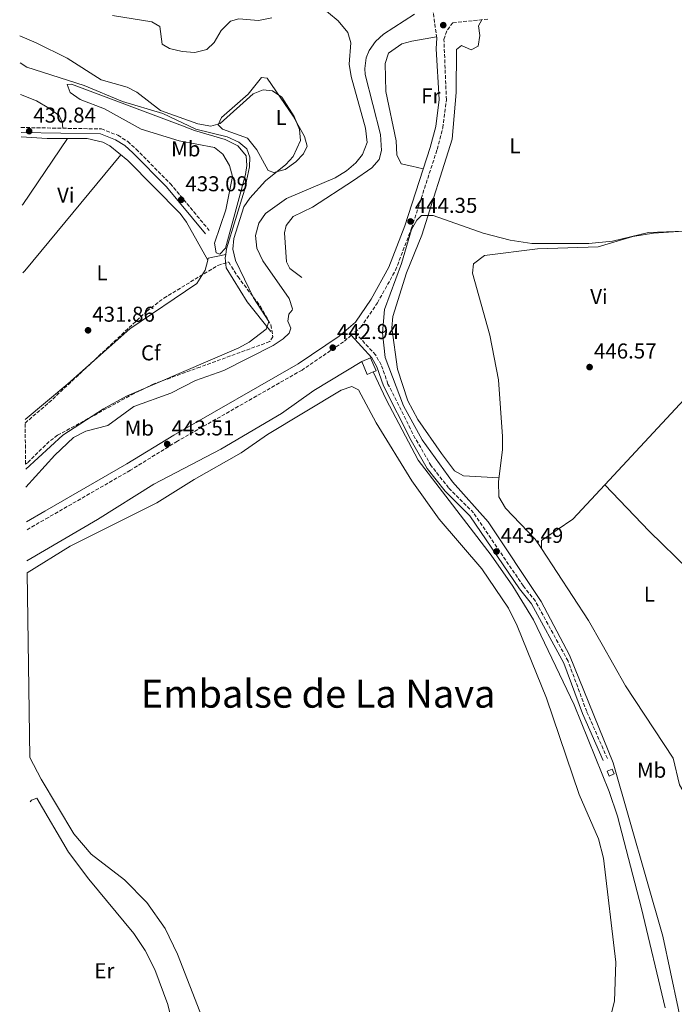
# Model space of a CAD drawing. Units: metres. Extents: x 598250 to 601730, y 4655094 to 4657456.
# Drawn here: x 598263 to 598568, y 4655929 to 4656388 of the extents above; entities that cross this region are included whole.
import ezdxf
from ezdxf.enums import TextEntityAlignment as Align

# ---------------------------------------------------------------- set-up
doc = ezdxf.new("R2010")
doc.units = ezdxf.units.M
doc.header["$MEASUREMENT"] = 0
doc.linetypes.add('DGN Style 3', pattern=[2.435890702152634, 1.739921930109024, -0.6959687720436097])
for name, color, linetype, lineweight in [('Acequia sin especificar', 4, 'Continuous', 0), ('Camino', 7, 'DGN Style 3', 0), ('Caseta-cabaña', 1, 'Continuous', 0), ('Cota de punto acotado terreno', 7, 'Continuous', 0), ('Curva de nivel intermedia', 30, 'Continuous', 0), ('Estanque', 4, 'Continuous', 0), ('Etiqueta de uso rústico', 92, 'Continuous', 0), ('Etiqueta de zona arbolada', 92, 'Continuous', 0), ('Línea de cambio de uso (parcela vista)', 92, 'Continuous', 0), ('Línea de máximo embalsamiento', 142, 'Continuous', 0), ('Margen derecho', 7, 'Continuous', 0), ('Máximo embalsamiento', 142, 'Continuous', 0), ('Presa de embalse lineal', 1, 'Continuous', 0), ('Punto acotado terreno (símbolo)', 7, 'Continuous', 0), ('Texto de Embalse grande', 4, 'Continuous', 0), ('Zona arbolada', 92, 'DGN Style 3', 0)]:
    doc.layers.add(name, color=color, linetype=linetype, lineweight=lineweight)
doc.styles.add('Style-Arial', font='arial.ttf')

# ---------------------------------------------------------------- blocks, each defined once
blk = doc.blocks.new('5PATER')
at = {"layer": 'Punto acotado terreno (símbolo)', "linetype": 'Continuous', "lineweight": 0}
h = blk.add_hatch(color=51, dxfattribs=at)
edge = h.paths.add_edge_path()
edge.add_ellipse((0, 0), major_axis=(-0.1095731443231308, -0.1110710700762829), ratio=0.9994222409660317, start_angle=0, end_angle=360)

msp = doc.modelspace()

# ---------------------------------------------------------------- linework, layer by layer
at = {"layer": 'Acequia sin especificar', "color": 4, "linetype": 'Continuous', "lineweight": 0, "extrusion": (-0.1267600104821431, -0.0103963536070351, 0.991878931913691), "elevation": -123826.4497518128, "flags": 128}
msp.add_lwpolyline([(-4591786.044219867, 969089.5655698174), (-4591784.956303435, 969081.2312949334), (-4591784.088899746, 969080.9167939944)], dxfattribs=at)
at = {"layer": 'Acequia sin especificar', "color": 4, "linetype": 'Continuous', "lineweight": 0}
for points in [[(598394.7999999998, 4656268.17, 441.320000000007), (598389.1799999997, 4656272.41, 441.1999999999971), (598387.5999999996, 4656275.470000001, 441.1600000000035), (598386.7100000001, 4656288.930000001, 440.7799999999989), (598387.4500000002, 4656292.359999999, 440.6499999999942), (598390.6200000001, 4656296.65, 440.4799999999959), (598399.6399999997, 4656300.949999999, 440.3399999999965), (598418.8600000005, 4656313.279999999, 440.4100000000035), (598427.3700000001, 4656319.279999999, 440.4199999999983), (598430.7800000003, 4656323.130000001, 440.3800000000047), (598431.8399999999, 4656327.310000001, 440.3800000000047), (598431.3399999999, 4656334.720000001, 440.3800000000047), (598424.2699999996, 4656362.76, 440.5599999999977), (598424.04, 4656365.529999999, 440.570000000007), (598424.7800000003, 4656370.529999999, 440.5800000000018), (598426.1299999999, 4656374.02, 440.6199999999953), (598429.0899999999, 4656378.09, 440.6999999999971), (598432.8099999996, 4656381.52, 440.8500000000058), (598447.2000000002, 4656390.930000001, 440.8999999999942)], [(598359.2800000003, 4656278.84, 433.4199999999983), (598359.6600000003, 4656281.449999999, 433.6900000000023), (598367.9699999997, 4656308.810000001, 433.8300000000018), (598370.3600000005, 4656319.779999999, 433.75), (598370.5099999999, 4656324.300000001, 433.570000000007), (598369.04, 4656328.189999999, 433.6100000000006), (598365.3399999999, 4656331.16, 433.7700000000041), (598359.9500000002, 4656333.779999999, 433.8300000000018), (598345.3700000001, 4656337.350000001, 433.8099999999977), (598329.9100000003, 4656344.59, 433.8699999999953), (598311.1299999999, 4656350.140000001, 433.929999999993), (598293.2599999999, 4656357.59, 433.5099999999948), (598266.5700000003, 4656366.16, 433), (598263.3700000001, 4656368.230000001, 432.8899999999995)], [(598350.8899999997, 4656276.189999999, 432.320000000007), (598341, 4656293.980000001, 431.820000000007), (598337.9800000006, 4656297.949999999, 431.7700000000041), (598313.6299999999, 4656322.75, 431.8600000000006), (598305.2400000002, 4656329.550000001, 431.6199999999953), (598301.9500000002, 4656331.279999999, 431.5299999999989), (598294.6200000001, 4656332.859999999, 431.4100000000035), (598275.9500000002, 4656332.960000001, 430.6699999999983), (598263.8499999996, 4656333.66, 430.7299999999959)], [(598350.8899999997, 4656276.189999999, 432.320000000007), (598349.6299999999, 4656271.5, 432.1199999999953), (598345.7800000003, 4656265.4, 432.5), (598314.5099999999, 4656244.289999999, 432.7799999999989), (598285.7199999997, 4656218.59, 432.2599999999948), (598265.6799999997, 4656202.029999999, 432.1300000000047)], [(598380.2800000003, 4656242.970000001, 433.7700000000041), (598369.1699999999, 4656256.84, 432.9400000000023), (598359.4600000001, 4656272.58, 433.0200000000041), (598359.04, 4656277.24, 433.25), (598359.2800000003, 4656278.84, 433.4199999999983)], [(598564.0499999998, 4655927.810000001, 443.5800000000018), (598553.1399999997, 4655974, 443.3899999999995), (598541.9299999997, 4656017.01, 443.1199999999953), (598538.0099999999, 4656028.619999999, 443.1199999999953), (598521.6600000003, 4656069.02, 442.9499999999971), (598502.7400000002, 4656108.66, 442.7599999999948), (598493.1399999997, 4656124.300000001, 442.6300000000047), (598483.0599999996, 4656138.66, 442.4700000000012), (598449.0300000003, 4656183, 442.7100000000065), (598433.9800000006, 4656211.24, 442.6600000000035), (598428.0499999998, 4656224.140000001, 443.0099999999948)]]:
    msp.add_polyline3d(points, dxfattribs=at)
at = {"layer": 'Camino', "color": 7, "linetype": 'DGN Style 3', "lineweight": 0}
for points in [[(598457.640000001, 4656379.800000001, 444.1699999999983), (598455.949999999, 4656391.760000002, 444.1100000000007), (598444.5599999984, 4656413.489999999, 444.4900000000054), (598431.1299999994, 4656436.320000002, 445.1199999999953), (598427.9099999986, 4656443.840000001, 445.279999999999), (598424.6599999986, 4656457.82, 445.3600000000006), (598425.2300000008, 4656496.580000003, 445.3999999999942), (598424.2699999998, 4656509.940000002, 445.3899999999995), (598421.8999999982, 4656525.620000003, 445.2100000000065), (598417.2100000011, 4656543.330000004, 445.2200000000012), (598389.469999998, 4656635.190000002, 443.8699999999953), (598387.1799999991, 4656638.880000001, 443.679999999993), (598383.9699999995, 4656642.27, 443.4700000000012), (598372.0200000001, 4656653.289999999, 443.5399999999936), (598343.230000001, 4656672.790000001, 443.580000000002)], [(598537.1599999998, 4656043.920000004, 444.9100000000037), (598527.5500000007, 4656065.81, 444.8200000000069), (598518.8400000002, 4656089.340000002, 444.9700000000012), (598503.6200000008, 4656117.25, 444.6699999999984), (598497.9899999984, 4656124.330000003, 443.9700000000012), (598474.8200000006, 4656158.399999999, 443.3399999999966), (598463.1700000009, 4656170.080000003, 443.5899999999965), (598455.0399999992, 4656180.420000004, 443.6499999999943), (598447.6000000006, 4656193.180000002, 443.6699999999984), (598434.8799999979, 4656218.49, 443.3600000000007), (598431.760000002, 4656227.420000002, 443.3800000000047), (598429.0799999976, 4656232.030000002, 443.3999999999942), (598419.4299999983, 4656242.63, 443.2400000000052), (598422.2699999993, 4656245.02, 443.300000000003), (598429.9600000004, 4656256.31, 443.1999999999971), (598438.4099999995, 4656271.52, 443.9799999999959), (598445.8599999994, 4656291.110000002, 444.6900000000024), (598457.8099999987, 4656327.859999999, 444.2899999999936), (598460.4400000017, 4656337.850000003, 444.1900000000023), (598462.1200000002, 4656350.989999999, 444.1600000000037), (598460.9600000002, 4656379.11, 443.8500000000059), (598462.5699999996, 4656383.649999999, 443.9299999999932), (598465.1299999988, 4656386.890000001, 443.9299999999932), (598482.0599999981, 4656388.660000001, 443.9700000000012)], [(598263.7899999982, 4656338.07, 431.270000000004), (598301.3000000012, 4656337.38, 432.4900000000052), (598308.989999998, 4656334.420000002, 432.9900000000054), (598313.5700000002, 4656331.480000001, 433.070000000007), (598317.4799999995, 4656327.940000002, 433.1199999999955), (598333.4099999996, 4656311.960000001, 432.6100000000007), (598351.5899999985, 4656290.050000002, 433.4499999999971)], [(598417.7499999997, 4656241.210000001, 443.4400000000024), (598414.1299999988, 4656238.170000004, 443.2400000000052), (598394.829999998, 4656225.020000001, 443.3099999999977), (598336.7199999976, 4656191.84, 443.6199999999955), (598314.8799999978, 4656178.350000003, 443.8300000000018), (598276.5699999989, 4656156.31, 444.0700000000071), (598266.3899999999, 4656150.449999999, 443.8300000000018)]]:
    msp.add_polyline3d(points, dxfattribs=at)
at = {"layer": 'Caseta-cabaña', "color": 1, "linetype": 'Continuous', "lineweight": 0}
msp.add_polyline3d([(598540.2699999996, 4656036.77, 446.4600000000065), (598537.9299999997, 4656035.779999999, 446.5099999999948), (598536.9900000002, 4656038, 446.5099999999948), (598539.3399999999, 4656038.99, 446.5500000000029)], close=True, dxfattribs=at)
msp.add_polyline3d([(598539.3399999999, 4656038.99, 446.5500000000029), (598536.9900000002, 4656038, 446.5099999999948), (598537.9299999997, 4656035.779999999, 446.5099999999948), (598540.2699999996, 4656036.77, 446.4600000000065), (598539.3399999999, 4656038.99, 446.5500000000029)], dxfattribs=at)
at = {"layer": 'Curva de nivel intermedia', "color": 30, "linetype": 'Continuous', "lineweight": 0, "flags": 128}
for points, elevation in [([(598402.6399999999, 4656395.199999999), (598411.6600000011, 4656387.800000001), (598416.1800000007, 4656382.3), (598417.5100000005, 4656377.470000001), (598416.820000002, 4656367.519999999), (598417.7499999997, 4656361.79), (598424.3800000015, 4656337.76), (598425.2199999996, 4656331.060000001), (598422.940000002, 4656325.529999998), (598419.8500000008, 4656321.609999998), (598415.5800000017, 4656317.789999999), (598410.2400000017, 4656314.63), (598387.6200000016, 4656304.909999999), (598377.7700000012, 4656298.029999999), (598374.6300000009, 4656293.429999999), (598373.2000000003, 4656287.699999998), (598373.7800000014, 4656281.890000001), (598376.5100000006, 4656275.939999999), (598388.8900000014, 4656258.42), (598390.3300000008, 4656253.550000001), (598390.2900000005, 4656252.970000001), (598388.7400000015, 4656251.099999999), (598388.2499999999, 4656247.739999999), (598389.610000001, 4656244.59), (598388.8100000008, 4656242.17), (598386.0599999994, 4656239.619999999), (598381.360000001, 4656236.390000001), (598358.4200000013, 4656224.749999999), (598345.1300000009, 4656220.140000001), (598333.6199999999, 4656214.270000001), (598316.3600000018, 4656207.949999999), (598304.2500000016, 4656199.17), (598293.99, 4656196.470000002), (598288.2700000001, 4656193.599999999), (598279.610000001, 4656185.359999998), (598266.1100000006, 4656170.480000001)], 440), ([(598306.5100000014, 4656390.3), (598324.8100000009, 4656387.34), (598328.49, 4656385.119999998), (598329.6600000013, 4656376.899999999), (598333.1100000001, 4656374.929999998), (598338.9999999999, 4656373.48), (598344.9100000019, 4656373.039999999), (598350.3700000001, 4656374.34), (598353.8100000002, 4656377.7), (598357.1000000003, 4656383.33), (598361.4000000008, 4656387.590000001), (598365.3400000014, 4656388.730000001), (598374.5100000001, 4656387.899999999), (598380.8100000012, 4656389.140000001)], 440), ([(598263.2000000003, 4656380.749999999), (598270.8600000005, 4656377.460000001), (598285.370000001, 4656370.439999999), (598301.1300000013, 4656360.310000001), (598313.3100000009, 4656356.81), (598317.740000001, 4656354.499999999), (598328.9100000003, 4656345.92), (598346.2300000006, 4656339.710000001), (598352.2300000021, 4656338.67), (598356.6900000012, 4656339.869999999), (598372.0700000015, 4656353.810000001), (598376.7300000018, 4656355.690000001), (598380.99, 4656355.130000001), (598385.390000001, 4656352.259999999), (598391.1900000012, 4656343.210000001), (598393.6900000002, 4656337.050000001), (598394.0600000012, 4656332.029999998), (598390.6600000015, 4656324.489999999), (598387.2800000019, 4656320.789999997), (598377.730000001, 4656313.21), (598370.5200000004, 4656305.15), (598367.7199999996, 4656301.009999999), (598363.0599999992, 4656286.369999998), (598362.5300000019, 4656281.390000001), (598363.7800000012, 4656276.079999999), (598372.2200000013, 4656258.679999999), (598379.3899999995, 4656247.659999999), (598378.0300000005, 4656244.09), (598370.1100000013, 4656237.999999999), (598365.3200000012, 4656235.380000002), (598312.950000001, 4656212.84), (598302.3300000017, 4656206.92), (598283.240000001, 4656194.720000002), (598266.000000001, 4656178.739999999)], 435.0000000000001), ([(598356.5199999991, 4656279.059999999), (598354.7900000013, 4656279.640000001), (598354.0500000014, 4656284.100000001), (598359.2800000019, 4656299.609999999), (598362.4500000014, 4656315.279999998), (598361.0200000008, 4656320.279999998), (598357.8600000002, 4656325.56), (598353.9599999998, 4656328.720000001), (598337.490000001, 4656331.800000001), (598319.7900000006, 4656337.27), (598302.780000001, 4656346.710000001), (598291.3500000002, 4656351.099999999), (598286.7200000011, 4656354.42), (598285.3100000008, 4656358.17), (598287.4000000006, 4656358.199999998), (598339.0300000011, 4656338.800000001), (598344.7300000008, 4656336.7), (598359.0300000014, 4656332.5), (598364.9300000002, 4656329.5), (598367.3300000007, 4656326.599999999), (598368.8300000007, 4656324.8), (598369.13, 4656320.400000001), (598368.530000001, 4656316.199999999), (598359.0800000007, 4656281.779999999), (598356.5199999991, 4656279.059999999)], 435.0000000000001), ([(598602.1100000018, 4656290.800000001), (598556.3700000012, 4656289.150000001), (598539.5200000001, 4656285.080000001), (598528.5499999998, 4656283.920000001), (598501.9199999999, 4656283.960000001), (598491.8900000006, 4656285.499999999), (598479.32, 4656288.810000001), (598455.8900000008, 4656296.980000001), (598450.4600000016, 4656296.989999999), (598448.2599999999, 4656294.84), (598445.8400000016, 4656290.460000001), (598441.2500000005, 4656274.67), (598433.2199999995, 4656253.189999999), (598432.2600000005, 4656242.3), (598433.500000001, 4656230.929999999), (598442.0999999997, 4656208.369999999), (598450.77, 4656192.52), (598465.0000000015, 4656172.84), (598481.6400000001, 4656154.189999999), (598506.2400000005, 4656117.189999999), (598519.4400000015, 4656092.189999999), (598539.8399999997, 4656041.989999999), (598563.0800000011, 4655961.189999999), (598573.7000000007, 4655910.8)], 445)]:
    msp.add_lwpolyline(points, dxfattribs=dict(at, elevation=elevation))
at = {"layer": 'Estanque', "color": 4, "linetype": 'Continuous', "lineweight": 0, "extrusion": (-0.01598556226848664, 0.02983228266543348, 0.9994270842387304), "elevation": 129782.3420341995, "flags": 128}
msp.add_lwpolyline([(-2726665.059044006, -3819297.405509147), (-2726664.436926839, -3819290.905342209), (-2726667.444002185, -3819290.609880075)], dxfattribs=at)
at = {"layer": 'Estanque', "color": 4, "linetype": 'Continuous', "lineweight": 0}
msp.add_polyline3d([(598428.0499999998, 4656224.140000001, 443.0099999999948), (598425.2599999999, 4656222.980000001, 443), (598422.7400000002, 4656229, 442.7799999999989), (598426.8099999996, 4656230.699999999, 443.0200000000041), (598429.3300000001, 4656224.680000001, 443.0200000000041)], close=True, dxfattribs=at)
msp.add_polyline3d([(598428.0499999998, 4656224.140000001, 443.0099999999948), (598429.3300000001, 4656224.680000001, 443.0200000000041), (598426.8099999996, 4656230.699999999, 443.0200000000041), (598422.7400000002, 4656229, 442.7799999999989)], dxfattribs=at)
at = {"layer": 'Línea de cambio de uso (parcela vista)', "color": 92, "linetype": 'Continuous', "lineweight": 0, "extrusion": (-0.08122405541637275, 0.07890336809663029, 0.9935677688636673), "elevation": 319233.4481081463, "flags": 128}
msp.add_lwpolyline([(-3756768.309881198, -2797170.656534239), (-3756731.774743591, -2797164.121687645), (-3756731.286788675, -2797164.121687645)], dxfattribs=at)
at = {"layer": 'Línea de cambio de uso (parcela vista)', "color": 92, "linetype": 'Continuous', "lineweight": 0, "extrusion": (-0.3053282200205989, 0.2598512006980198, 0.9161069978746207), "elevation": 1027666.23844433, "flags": 128}
msp.add_lwpolyline([(-3933763.970028108, -2347071.52964316), (-3933693.680585585, -2347070.432205322), (-3933692.407356762, -2347070.482088861)], dxfattribs=at)
at = {"layer": 'Línea de cambio de uso (parcela vista)', "color": 92, "linetype": 'Continuous', "lineweight": 0, "extrusion": (0.420257577654457, 0.4321940354612827, 0.7978670842538245), "elevation": 2264265.759075692, "flags": 128}
msp.add_lwpolyline([(2816877.209067614, -2996077.821854764), (2816847.240183165, -2996076.445023302), (2816795.740434887, -2996076.312316655)], dxfattribs=at)
at = {"layer": 'Línea de cambio de uso (parcela vista)', "color": 92, "linetype": 'Continuous', "lineweight": 0}
for points in [[(598486.5800000001, 4656174.850000001, 446.9499999999971), (598470.1100000005, 4656175.710000001, 446.7200000000012), (598465.8200000003, 4656178.08, 446.7400000000052), (598459.8399999999, 4656186.100000001, 446.6499999999942), (598448.8099999996, 4656201.890000001, 445.9799999999959), (598444.1500000004, 4656210.710000001, 445.9900000000052), (598439.3200000003, 4656225.350000001, 446), (598436.6299999999, 4656244.630000001, 445.9900000000052), (598437.2000000002, 4656250.02, 445.9700000000012), (598443.4900000002, 4656270.310000001, 445.8500000000058), (598450.6799999997, 4656287.810000001, 445.2100000000065), (598464.8499999996, 4656332.67, 444.0299999999989), (598466.6100000005, 4656354.33, 444.0200000000041), (598466.8200000003, 4656374.34, 443.9199999999983), (598469.0899999999, 4656376.230000001, 443.9199999999983), (598473.7199999997, 4656374.279999999, 443.8800000000047), (598476.9299999997, 4656375.960000001, 443.8000000000029), (598477.7599999999, 4656380.92, 443.6499999999942), (598477.0300000003, 4656385.390000001, 443.6199999999953), (598478.5700000003, 4656388.300000001, 443.9600000000065)], [(598457.5599999996, 4656380.380000001, 444.1699999999983), (598446.0300000003, 4656378.25, 442.9600000000065), (598441.2699999996, 4656376.980000001, 443.1000000000058), (598435.1699999999, 4656372.699999999, 443.2400000000052), (598433.5199999996, 4656367.859999999, 443.070000000007), (598433.8499999996, 4656354.869999999, 442.3000000000029), (598438.7000000002, 4656331.880000001, 443.0500000000029), (598439.0899999999, 4656325.350000001, 443.0500000000029), (598441.0499999998, 4656321.109999999, 443.8000000000029), (598445.9299999997, 4656320.01, 443.6100000000006), (598451.3499999996, 4656318.869999999, 444.3999999999942)], [(598381.6500000004, 4656317.060000001, 434.8600000000006), (598379.0800000001, 4656318.07, 434.7599999999948), (598373.8099999996, 4656327.630000001, 434.7200000000012), (598369.4600000001, 4656333.02, 434.4100000000035), (598357.7300000006, 4656337.289999999, 434.1199999999953), (598355.7699999996, 4656339.33, 433.9900000000052), (598357.3200000003, 4656342.75, 434.179999999993), (598369.7199999997, 4656353.640000001, 435), (598375.9100000003, 4656361.32, 435.3399999999965), (598378.5899999999, 4656361.119999999, 435.1399999999995), (598390.7199999997, 4656343.380000001, 435.0599999999977), (598395.9000000004, 4656333.9, 434.6600000000035), (598397.2000000002, 4656329.369999999, 434.679999999993), (598395.4800000006, 4656325.789999999, 434.7799999999989), (598392, 4656322.09, 434.8300000000018), (598386.9100000003, 4656318.529999999, 434.8600000000006), (598381.6500000004, 4656317.060000001, 434.8600000000006)], [(598263.5800000001, 4656353.49, 431.2200000000012), (598271.0599999996, 4656350.5, 431.3399999999965), (598276.8300000001, 4656347.130000001, 431.3699999999953), (598281.6200000001, 4656343.720000001, 431.3699999999953), (598282.9800000006, 4656340.640000001, 431.5599999999977), (598283.2699999996, 4656337.710000001, 431.8999999999942)], [(598603.8998999996, 4656288.8299, 444.7382000000071), (598603.0800000001, 4656289.609999999, 444.7100000000065), (598598.3899999997, 4656291.380000001, 444.75), (598558.6600000003, 4656288.84, 445.2700000000041), (598549.0300000003, 4656287.300000001, 445.4900000000052), (598532.7999999998, 4656282.4, 445.3500000000058), (598504.6100000005, 4656281.470000001, 445.5299999999989), (598479.9500000002, 4656278.42, 445.7299999999959), (598474.8300000001, 4656274.57, 445.7100000000065), (598474.2199999997, 4656270.140000001, 445.7299999999959), (598482.3300000001, 4656241.220000001, 446.2799999999989), (598486.4600000001, 4656220.42, 446.3300000000018), (598488.29, 4656193.99, 446.9600000000065), (598488.25, 4656187.890000001, 447.0200000000041), (598486.3499999996, 4656173.01, 446.9400000000023), (598486.6200000001, 4656165.960000001, 446.9400000000023), (598489.7100000001, 4656160.630000001, 446.9600000000065), (598503.4900000002, 4656146.210000001, 447.7700000000041), (598506.3799999999, 4656141.800000001, 447.8000000000029)], [(598536, 4656171.539999999, 447.320000000007), (598579.2300000006, 4656218, 446.7599999999948), (598606.1799999997, 4656248.42, 446.6399999999995), (598620.6600000003, 4656262.199999999, 445.1999999999971), (598621.3899999997, 4656263.08, 445.1900000000023), (598620.8200000003, 4656266.140000001, 445.2100000000065), (598612.4800000006, 4656278.600000001, 445.25), (598605.9900000002, 4656286.84, 444.8099999999977), (598603.8998999996, 4656288.8299, 444.7382000000071)], [(598536, 4656171.539999999, 447.320000000007), (598521.0099999999, 4656155.439999999, 447.5200000000041), (598506.5099999999, 4656145.619999999, 447.75), (598506.3799999999, 4656141.800000001, 447.8000000000029)], [(598506.3799999999, 4656141.800000001, 447.8000000000029), (598528.3399999999, 4656108.25, 448.0299999999989), (598534.6799999997, 4656097.060000001, 448.2799999999989), (598545.5800000001, 4656077.800000001, 448.7100000000065), (598567.9000000004, 4656044.109999999, 449.1399999999995), (598570.7100000001, 4656031.630000001, 449.320000000007), (598575.0096000005, 4656024.460000001, 449.3300000000018)], [(598268.1500000004, 4656023.75, 442.2299999999959), (598268.6299999999, 4656024.470000001, 442.2100000000065), (598271.2199999997, 4656025.439999999, 442.1499999999942), (598285.9800000006, 4656000.289999999, 442.5099999999948), (598295.4199999999, 4655987.67, 442.7700000000041), (598316.4199999999, 4655962.34, 443.9799999999959), (598321.6900000004, 4655954.529999999, 444.1199999999953), (598326.1500000004, 4655945.600000001, 444.2400000000052), (598332.2000000002, 4655929.32, 444.429999999993), (598337.9600000001, 4655905.640000001, 444.6300000000047), (598337.2599999999, 4655903.230000001, 444.5899999999965), (598330.9500000002, 4655895.289999999, 444.4400000000023)]]:
    msp.add_polyline3d(points, dxfattribs=at)
at = {"layer": 'Línea de máximo embalsamiento', "color": 142, "linetype": 'Continuous', "lineweight": 0, "elevation": 440, "flags": 128}
for points in [[(598266.6699999999, 4656130.57), (598286.7400000002, 4656142.980000001), (598327.0899999999, 4656163.119999999), (598344.4800000006, 4656174.029999999), (598366.5, 4656186.49), (598378.7199999997, 4656194.980000001), (598412.9900000002, 4656215.699999999), (598418.0800000001, 4656217.310000001), (598421.0999999996, 4656215.800000001), (598429.3200000003, 4656200.390000001), (598446, 4656173.310000001), (598458.6900000004, 4656155.57), (598478.7000000002, 4656132.41), (598491.0199999996, 4656113.99), (598495.1399999997, 4656105.84), (598508.8399999999, 4656072.039999999), (598524.04, 4656027.25), (598532.9699999997, 4656006.550000001), (598535.3600000005, 4655997.550000001), (598541.1699999999, 4655949), (598540.5199999996, 4655930.779999999), (598537.2999999998, 4655918.51)], [(598352.9400000004, 4655911.300000001), (598336.7100000001, 4655952.77), (598331.0599999996, 4655964.710000001), (598322.4199999999, 4655976.83), (598312.0099999999, 4655987.359999999), (598296.54, 4655999.350000001), (598288.3799999999, 4656008.789999999), (598273.2199999997, 4656034.350000001), (598267.8600000005, 4656044.430000001)]]:
    msp.add_lwpolyline(points, dxfattribs=at)
at = {"layer": 'Margen derecho', "color": 7, "linetype": 'Continuous', "lineweight": 0}
for points in [[(598457.640000001, 4656379.800000001, 444.1699999999983), (598457.3000000012, 4656374.800000001, 443.8399999999965), (598458.7499999997, 4656351.100000001, 444.1600000000037), (598457.1400000004, 4656338.489999998, 444.1900000000023), (598454.5900000001, 4656328.81, 444.2899999999936), (598442.6899999998, 4656292.230000001, 444.6900000000024), (598435.3500000017, 4656272.940000001, 443.9799999999959), (598427.1000000017, 4656258.080000003, 443.1999999999971), (598419.7500000002, 4656247.29, 443.300000000003), (598412.1000000014, 4656240.850000003, 443.2400000000052), (598393.050000001, 4656227.870000001, 443.3099999999977), (598334.9999999988, 4656194.730000001, 443.6199999999955), (598313.1599999989, 4656181.230000002, 443.8300000000018), (598274.8999999971, 4656159.220000001, 444.0700000000071), (598266.3399999986, 4656154.289999999, 443.8699999999953)], [(598263.8199999996, 4656335.730000002, 431.2799999999989), (598300.8399999986, 4656335.039999999, 432.4900000000052), (598307.9200000018, 4656332.320000002, 432.9900000000054), (598312.1399999997, 4656329.61, 433.070000000007), (598315.8700000001, 4656326.25, 433.1199999999955), (598331.6799999997, 4656310.380000001, 432.6100000000007), (598349.789999999, 4656288.550000002, 433.4499999999971)], [(598417.7499999997, 4656241.210000001, 443.4400000000024), (598427.2899999995, 4656230.719999999, 443.3999999999942), (598429.7500000005, 4656226.500000001, 443.3800000000047), (598432.8399999995, 4656217.63, 443.3600000000007), (598445.6600000004, 4656192.130000001, 443.6699999999984), (598453.2199999975, 4656179.180000001, 443.6499999999943), (598461.519999999, 4656168.620000001, 443.5899999999965), (598473.1099999985, 4656156.989999999, 443.3399999999966), (598496.219999998, 4656123.020000001, 443.9700000000012), (598501.7800000013, 4656116.030000002, 444.6699999999984), (598516.8299999986, 4656088.430000001, 444.9700000000012), (598525.5100000022, 4656064.980000001, 444.8200000000069), (598535.1399999993, 4656043.030000003, 444.9100000000037)]]:
    msp.add_polyline3d(points, dxfattribs=at)
at = {"layer": 'Máximo embalsamiento', "color": 142, "linetype": 'Continuous', "lineweight": 0, "elevation": 437.1999999999971, "flags": 128}
msp.add_lwpolyline([(598352.9400000004, 4655911.300000001), (598336.7100000001, 4655952.77), (598331.0599999996, 4655964.710000001), (598322.4199999999, 4655976.83), (598312.0099999999, 4655987.359999999), (598296.54, 4655999.350000001), (598288.3799999999, 4656008.789999999), (598273.2199999997, 4656034.350000001), (598267.8600000005, 4656044.430000001), (598267.8600000005, 4656044.430000001), (598266.6699999999, 4656130.57), (598286.7400000002, 4656142.980000001), (598327.0899999999, 4656163.119999999), (598344.4800000006, 4656174.029999999), (598366.5, 4656186.49), (598378.7199999997, 4656194.980000001), (598412.9900000002, 4656215.699999999), (598418.0800000001, 4656217.310000001), (598421.0999999996, 4656215.800000001), (598429.3200000003, 4656200.390000001), (598446, 4656173.310000001), (598458.6900000004, 4656155.57), (598478.7000000002, 4656132.41), (598491.0199999996, 4656113.99), (598495.1399999997, 4656105.84), (598508.8399999999, 4656072.039999999), (598524.04, 4656027.25), (598532.9699999997, 4656006.550000001), (598535.3600000005, 4655997.550000001), (598541.1699999999, 4655949), (598540.5199999996, 4655930.779999999), (598537.2999999998, 4655918.51)], dxfattribs=at)
at = {"layer": 'Presa de embalse lineal', "color": 1, "linetype": 'Continuous', "lineweight": 0}
msp.add_polyline3d([(598266.5899999999, 4656136.08, 443.7700000000041), (598299.4000000004, 4656155.33, 443.679999999993), (598325.7599999999, 4656171.890000001, 443.820000000007), (598357.04, 4656188.189999999, 443.7200000000012), (598385.25, 4656204.730000001, 443.320000000007), (598400.29, 4656215.42, 443.179999999993), (598422.7400000002, 4656229, 442.6100000000006)], dxfattribs=at)
at = {"layer": 'Zona arbolada', "color": 92, "linetype": 'DGN Style 3', "lineweight": 0}
msp.add_polyline3d([(598265.9699999997, 4656181.210000001, 434.8399999999965), (598265.7000000002, 4656200.289999999, 432.1000000000058), (598276.8499999996, 4656209.850000001, 432.0200000000041), (598322.4500000002, 4656252.480000001, 432.3999999999942), (598330.3899999997, 4656258.52, 432.4900000000052), (598355.5700000003, 4656273.779999999, 433.3500000000058), (598360.6299999999, 4656275.34, 434.820000000007), (598364.8499999996, 4656268.539999999, 435.4400000000023), (598375.4400000004, 4656254.680000001, 437.3099999999977), (598380.29, 4656246.07, 437.8399999999965), (598381.2599999999, 4656240.49, 438.2899999999936), (598379.7400000002, 4656238.26, 438.3800000000047), (598347.3300000001, 4656226.430000001, 435.7799999999989), (598325.4500000002, 4656218.439999999, 435.4600000000065), (598316.5099999999, 4656214.09, 435.3399999999965), (598280.9000000004, 4656194.609999999, 435.1199999999953), (598276.9199999999, 4656191.65, 435.0599999999977), (598266.7800000003, 4656181.699999999, 434.8399999999965)], close=True, dxfattribs=at)
msp.add_polyline3d([(598265.7000000002, 4656200.289999999, 432.1000000000058), (598276.8499999996, 4656209.850000001, 432.0200000000041), (598322.4500000002, 4656252.480000001, 432.3999999999942), (598330.3899999997, 4656258.52, 432.4900000000052), (598355.5700000003, 4656273.779999999, 433.3500000000058), (598360.6299999999, 4656275.34, 434.820000000007), (598364.8499999996, 4656268.539999999, 435.4400000000023), (598375.4400000004, 4656254.680000001, 437.3099999999977), (598380.29, 4656246.07, 437.8399999999965), (598381.2599999999, 4656240.49, 438.2899999999936), (598379.7400000002, 4656238.26, 438.3800000000047), (598347.3300000001, 4656226.430000001, 435.7799999999989), (598325.4500000002, 4656218.439999999, 435.4600000000065), (598316.5099999999, 4656214.09, 435.3399999999965), (598280.9000000004, 4656194.609999999, 435.1199999999953), (598276.9199999999, 4656191.65, 435.0599999999977), (598266.7800000003, 4656181.699999999, 434.8399999999965), (598265.9699999997, 4656181.210000001, 434.8399999999965)], dxfattribs=at)

# ---------------------------------------------------------------- block references
at = {"layer": 'Punto acotado terreno (símbolo)', "color": 7, "linetype": 'Continuous', "lineweight": 0, "xscale": 10, "yscale": 10, "zscale": 10}
for p in [(598460.6600000008, 4656385.760000002, 443.5500000000034), (598267.6000000014, 4656336.34, 430.8399999999965), (598338.479999999, 4656304.340000001, 433.089999999997), (598445.3999999989, 4656294.260000003, 444.3500000000058), (598295.0599999984, 4656243.530000002, 431.8500000000063), (598409.1499999987, 4656235.45, 442.9400000000023), (598528.8799999985, 4656226.390000002, 446.5700000000075), (598331.9600000012, 4656190.530000002, 443.5099999999953), (598485.4600000001, 4656140.440000002, 443.4900000000057)]:
    msp.add_blockref('5PATER', p, dxfattribs=at)

# ---------------------------------------------------------------- texts
at = {"layer": 'Cota de punto acotado terreno', "color": 7, "linetype": 'Continuous', "lineweight": 0, "style": 'Style-Arial'}
for s, p in [('430.84', (598269.5799999975, 4656340.340000001, 430.8399999999965)), ('433.09', (598340.4599999998, 4656308.34, 433.0899999999965)), ('444.35', (598447.3900000007, 4656298.260000001, 444.3500000000058)), ('431.86', (598297.0500000004, 4656247.530000002, 431.8500000000058)), ('442.94', (598411.1299999993, 4656239.449999998, 442.9400000000023)), ('446.57', (598530.9300000005, 4656230.390000001, 446.570000000007)), ('443.51', (598334.0399999979, 4656194.53, 443.5099999999948)), ('443.49', (598487.4499999996, 4656144.440000002, 443.4900000000052))]:
    msp.add_text(s, height=7.000000000000002, dxfattribs=at).set_placement(p)
at = {"layer": 'Etiqueta de uso rústico', "color": 92, "linetype": 'Continuous', "lineweight": 0, "style": 'Style-Arial'}
for s, p in [('Fr', (598454.8536852683, 4656352.810009997, 443.4600000000065)), ('L', (598385.1014203797, 4656342.690010001, 434.8999999999942)), ('Mb', (598340.6102462431, 4656328.070009999, 434.6000000000058)), ('L', (598494.0814203804, 4656329.580010002, 444.3000000000029)), ('Vi', (598284.7089322187, 4656306.590009999, 431.8300000000018)), ('L', (598301.60142038, 4656270.32001, 431.4799999999959)), ('Vi', (598533.2289322173, 4656259.230009999, 445.8000000000029)), ('Mb', (598318.9502462418, 4656197.960010001, 441.320000000007)), ('L', (598556.7214203813, 4656120.590009998, 448.2200000000012)), ('Mb', (598557.7902462422, 4656038.490009997, 447.3500000000058)), ('Er', (598302.6954566097, 4655945.050009999, 444.429999999993))]:
    msp.add_text(s, height=7.000000000000002, dxfattribs=at).set_placement(p, align=Align.MIDDLE_CENTER)
at = {"layer": 'Etiqueta de zona arbolada', "color": 92, "linetype": 'Continuous', "lineweight": 0, "style": 'Style-Arial'}
msp.add_text('Cf', height=7.000000000000002, dxfattribs=at).set_placement((598324.3394962421, 4656233.030010001, 433.8999999999942), align=Align.MIDDLE_CENTER)
at = {"layer": 'Texto de Embalse grande', "color": 4, "linetype": 'Continuous', "lineweight": 0, "style": 'Style-Arial'}
msp.add_text('Embalse de La Nava', height=13, dxfattribs=at).set_placement((598319.6400000014, 4656067.640000002, 437.3300000000018))

doc.saveas('drawing.dxf')
